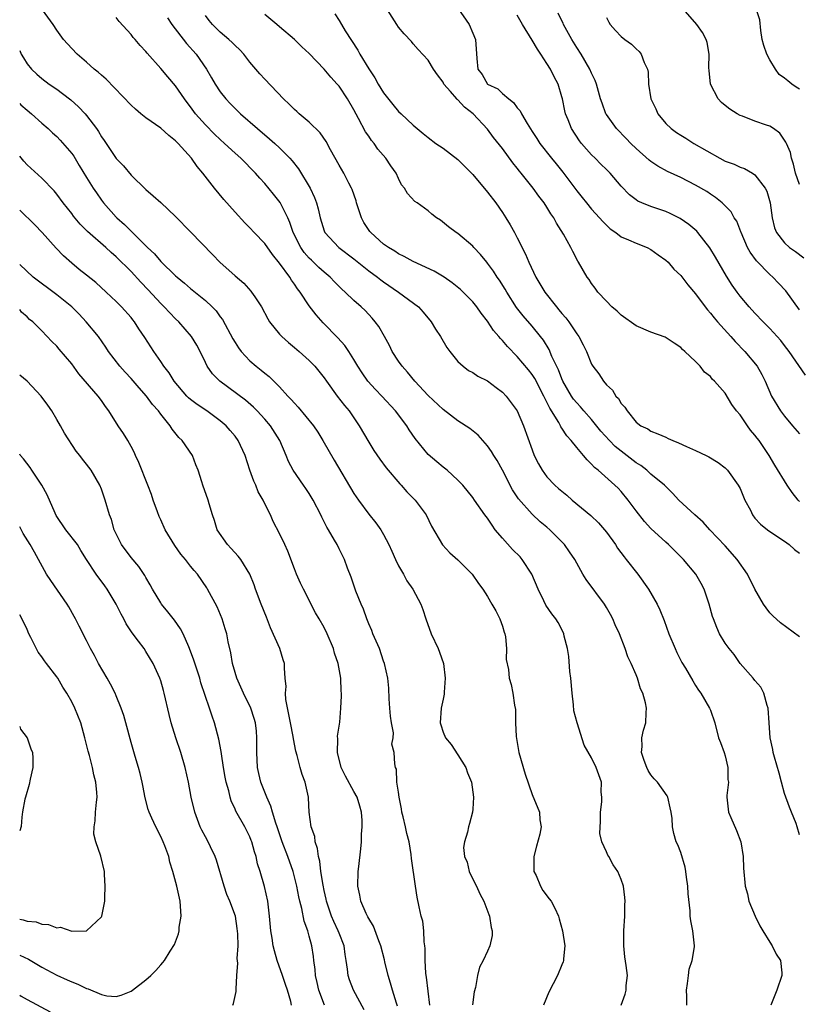
# Model space of a CAD drawing. Units: inches. Extents: x 2523000 to 2526000, y 1536037 to 1539000.
# Drawn here: x 2523000 to 2523105, y 1536491 to 1536624 of the extents above; entities that cross this region are included whole.
import ezdxf

# ---------------------------------------------------------------- set-up
doc = ezdxf.new("R2010")
doc.units = ezdxf.units.IN
doc.header["$MEASUREMENT"] = 0
doc.layers.add('LD25231536_2ft', color=103, linetype='Continuous')

msp = doc.modelspace()

# ---------------------------------------------------------------- linework, layer by layer
at = {"layer": 'LD25231536_2ft'}
for points, elevation in [([(2523105, 1536601.47), (2523104.48, 1536603), (2523104.21, 1536604.21), (2523103.91, 1536605), (2523103.77, 1536605.77), (2523103.23, 1536607), (2523103.17, 1536607.17), (2523102.37, 1536608.37), (2523101.51, 1536609), (2523101, 1536609.31), (2523100.55, 1536609.45), (2523099, 1536610.02), (2523097.34, 1536610.66), (2523097, 1536610.78), (2523096.6, 1536611), (2523095.6, 1536611.6), (2523095, 1536612.12), (2523094.5, 1536612.5), (2523094.06, 1536613), (2523093.03, 1536615), (2523092.82, 1536616.82), (2523092.81, 1536617.19), (2523092.83, 1536619), (2523092.57, 1536620.57), (2523092.43, 1536621), (2523091.93, 1536621.93), (2523091.18, 1536623), (2523089, 1536625.49)], 8156), ([(2523080.99, 1536490.99), (2523081.52, 1536492.48), (2523081.64, 1536493), (2523081.67, 1536493.67), (2523081.82, 1536495), (2523081.68, 1536496.32), (2523081.5, 1536497.5), (2523081.34, 1536499), (2523081.35, 1536501), (2523081.48, 1536503), (2523081.5, 1536504.5), (2523081.53, 1536505), (2523081.49, 1536505.49), (2523081.32, 1536507), (2523081, 1536507.92), (2523080.55, 1536509), (2523079.9, 1536509.9), (2523079.32, 1536511), (2523079.19, 1536511.19), (2523079, 1536511.64), (2523078.4, 1536513), (2523078.11, 1536514.11), (2523078.21, 1536515.79), (2523078.21, 1536517), (2523078.39, 1536518.39), (2523078.39, 1536519), (2523078.31, 1536519.69), (2523078.34, 1536521), (2523077.64, 1536523), (2523077, 1536524.29), (2523076, 1536526), (2523075.05, 1536529), (2523074.63, 1536530.63), (2523074.59, 1536531.41), (2523074.37, 1536533), (2523074.19, 1536535), (2523074.07, 1536535.93), (2523073.95, 1536537.95), (2523073.76, 1536539), (2523073.33, 1536540.67), (2523073.27, 1536541), (2523073.19, 1536541.19), (2523072.5, 1536542.5), (2523072.2, 1536543), (2523071.67, 1536543.67), (2523070.84, 1536544.84), (2523070.58, 1536545.42), (2523069.79, 1536547), (2523068.95, 1536549), (2523067.67, 1536551), (2523067.37, 1536551.37), (2523066.35, 1536552.35), (2523065, 1536553.86), (2523064.04, 1536555), (2523063.6, 1536555.6), (2523063, 1536556.54), (2523062.61, 1536557), (2523061.22, 1536559), (2523061, 1536559.35), (2523059.65, 1536561), (2523059, 1536561.69), (2523057.58, 1536563), (2523057, 1536563.42), (2523056.16, 1536564.16), (2523055, 1536565.14), (2523053.27, 1536567.27), (2523052.46, 1536568.46), (2523052.12, 1536569), (2523050.61, 1536571), (2523048.76, 1536573), (2523047.89, 1536573.89), (2523046.88, 1536575), (2523046.11, 1536576.11), (2523045.54, 1536577), (2523045, 1536577.93), (2523044.34, 1536579), (2523043.8, 1536579.8), (2523042.85, 1536580.85), (2523040.87, 1536582.87), (2523039.92, 1536583.92), (2523039, 1536585.15), (2523037.75, 1536587), (2523037.42, 1536587.42), (2523037, 1536588.06), (2523036.59, 1536588.59), (2523036.36, 1536589), (2523035, 1536590.9), (2523034.03, 1536592.03), (2523033, 1536593.53), (2523031.57, 1536595), (2523031, 1536595.62), (2523030.31, 1536596.31), (2523029, 1536597.74), (2523027.47, 1536599.47), (2523026.23, 1536601), (2523024.68, 1536603), (2523023.89, 1536603.89), (2523023.12, 1536605), (2523021.33, 1536607), (2523021.15, 1536607.15), (2523021, 1536607.34), (2523020.06, 1536608.06), (2523019, 1536609.05), (2523017, 1536610.45), (2523016.32, 1536611), (2523015.61, 1536611.61), (2523015, 1536612.17), (2523011.64, 1536615.64), (2523011, 1536616.17), (2523010.58, 1536616.58), (2523010.04, 1536617), (2523009, 1536617.92), (2523007.73, 1536619), (2523007, 1536619.79), (2523005.92, 1536621), (2523005, 1536622.26), (2523004.52, 1536623), (2523003.05, 1536625)], 8134), ([(2523105, 1536513.91), (2523104.7, 1536515), (2523104.54, 1536515.46), (2523103.92, 1536517), (2523103.64, 1536517.64), (2523103, 1536519.49), (2523102.57, 1536521), (2523102.25, 1536522.25), (2523101.62, 1536524.38), (2523101.47, 1536525), (2523101.4, 1536525.4), (2523101.06, 1536527), (2523100.9, 1536529), (2523100.76, 1536531), (2523100.64, 1536531.36), (2523100.22, 1536533), (2523099.79, 1536533.79), (2523099, 1536534.69), (2523098.78, 1536535), (2523097.02, 1536537), (2523096.19, 1536538.19), (2523095.51, 1536539), (2523095, 1536539.75), (2523094.23, 1536541), (2523093.85, 1536541.85), (2523093.4, 1536543), (2523093.3, 1536543.3), (2523092.85, 1536545), (2523092.15, 1536547), (2523091.76, 1536547.76), (2523091.05, 1536549), (2523089.39, 1536551), (2523087.37, 1536553), (2523087, 1536553.33), (2523085, 1536555.18), (2523084.12, 1536556.12), (2523083, 1536557.53), (2523081.91, 1536559), (2523081, 1536560.14), (2523080.58, 1536560.58), (2523080.15, 1536561), (2523077.89, 1536563), (2523077.38, 1536563.38), (2523077, 1536563.83), (2523076.39, 1536564.39), (2523075.93, 1536565), (2523075, 1536566.08), (2523074.27, 1536567), (2523073.66, 1536567.66), (2523073, 1536568.68), (2523072.86, 1536568.86), (2523072.81, 1536569), (2523072.58, 1536569.42), (2523071.38, 1536571.38), (2523071, 1536572.19), (2523070.71, 1536572.71), (2523070.58, 1536573), (2523069.35, 1536575.35), (2523069, 1536575.9), (2523068.51, 1536576.51), (2523067, 1536578.33), (2523065.67, 1536579.67), (2523065, 1536580.49), (2523064.74, 1536580.74), (2523064.53, 1536581), (2523063.8, 1536581.8), (2523063, 1536583.06), (2523062.14, 1536584.14), (2523061.56, 1536585), (2523061, 1536585.69), (2523059.73, 1536587), (2523059.35, 1536587.35), (2523058.25, 1536588.25), (2523057.16, 1536589), (2523055.8, 1536589.8), (2523053, 1536591.12), (2523051.77, 1536591.77), (2523051, 1536592.16), (2523050.5, 1536592.5), (2523049.65, 1536593), (2523049, 1536593.46), (2523047.29, 1536595), (2523047.16, 1536595.16), (2523046.36, 1536596.36), (2523046.02, 1536597), (2523045.36, 1536599), (2523045.29, 1536599.29), (2523044.79, 1536600.78), (2523044.7, 1536601), (2523044.33, 1536601.67), (2523043.66, 1536603), (2523043, 1536604.09), (2523041.85, 1536606.15), (2523041.26, 1536607.26), (2523040.45, 1536608.45), (2523039, 1536609.85), (2523037.64, 1536611), (2523037.31, 1536611.31), (2523037, 1536611.58), (2523036.29, 1536612.29), (2523035.53, 1536613), (2523033, 1536615.64), (2523032.35, 1536616.36), (2523031, 1536617.93), (2523030.16, 1536619), (2523029.62, 1536619.62), (2523029, 1536620.18), (2523028.61, 1536620.61), (2523028.18, 1536621), (2523027, 1536621.98), (2523025.98, 1536623), (2523025.53, 1536623.53), (2523025, 1536624.24)], 8140), ([(2523105, 1536540.59), (2523102.45, 1536542.45), (2523101.4, 1536543.4), (2523101, 1536543.82), (2523100.49, 1536544.49), (2523100.16, 1536545), (2523099, 1536547.02), (2523098, 1536549), (2523096.6, 1536551), (2523095, 1536552.82), (2523092.93, 1536555), (2523092.03, 1536556.03), (2523090.92, 1536557), (2523088.76, 1536559), (2523087.92, 1536559.92), (2523087, 1536560.81), (2523086.83, 1536561), (2523085, 1536562.49), (2523084.45, 1536563), (2523083.63, 1536563.63), (2523083, 1536563.99), (2523080.19, 1536566.19), (2523079.4, 1536567), (2523078.27, 1536568.27), (2523077, 1536569.83), (2523075.98, 1536571), (2523075.53, 1536571.53), (2523075, 1536572.09), (2523074.59, 1536572.59), (2523074.32, 1536573), (2523073.14, 1536575), (2523073, 1536575.32), (2523072.53, 1536576.53), (2523071.67, 1536578.33), (2523071.28, 1536579.28), (2523070.52, 1536580.52), (2523070.14, 1536581), (2523069, 1536582.39), (2523067.8, 1536583.8), (2523066.91, 1536584.91), (2523065.58, 1536587), (2523065.38, 1536587.38), (2523064.61, 1536588.61), (2523064.31, 1536589), (2523063.81, 1536589.81), (2523063, 1536590.87), (2523062.88, 1536591), (2523062.05, 1536592.05), (2523061.14, 1536593), (2523061, 1536593.17), (2523059, 1536594.88), (2523058.79, 1536595), (2523057.76, 1536595.76), (2523056.66, 1536596.66), (2523056.11, 1536597), (2523055.49, 1536597.49), (2523055, 1536597.94), (2523053.5, 1536599), (2523053.2, 1536599.2), (2523052.24, 1536600.24), (2523051.82, 1536601), (2523051.42, 1536601.42), (2523051, 1536602.27), (2523050.71, 1536603), (2523049.97, 1536603.97), (2523049.32, 1536605), (2523048.24, 1536606.24), (2523047.71, 1536607), (2523047.39, 1536607.39), (2523047, 1536607.98), (2523046.57, 1536608.57), (2523045.64, 1536610.36), (2523045, 1536611.54), (2523044.13, 1536613), (2523043, 1536614.73), (2523042.77, 1536615), (2523041.91, 1536615.91), (2523041, 1536617.02), (2523039, 1536619.09), (2523038, 1536620), (2523036.99, 1536621), (2523035, 1536622.68), (2523034.64, 1536623), (2523033, 1536624.36)], 8142), ([(2523042.43, 1536624.43), (2523043, 1536623.54), (2523043.31, 1536623), (2523043.82, 1536622.18), (2523045.54, 1536619.54), (2523045.82, 1536619), (2523047, 1536617.04), (2523047.81, 1536615.81), (2523048.27, 1536615), (2523049, 1536613.8), (2523050.23, 1536612.23), (2523051, 1536611.31), (2523051.35, 1536611), (2523053, 1536609.44), (2523053.51, 1536609), (2523054.35, 1536608.35), (2523055, 1536607.78), (2523056.03, 1536607), (2523057, 1536606.36), (2523059, 1536604.82), (2523061, 1536602.81), (2523063, 1536600.43), (2523064.09, 1536599), (2523065, 1536597.69), (2523065.45, 1536597), (2523066.03, 1536596.03), (2523066.62, 1536595), (2523067, 1536594.29), (2523068.11, 1536592.11), (2523068.57, 1536591), (2523069.52, 1536589), (2523070.7, 1536587), (2523072.26, 1536585), (2523072.61, 1536584.61), (2523073, 1536584.11), (2523073.53, 1536583.53), (2523073.94, 1536583), (2523075, 1536581.39), (2523075.29, 1536581), (2523075.88, 1536579.88), (2523076.3, 1536579), (2523077, 1536577.27), (2523077.16, 1536577), (2523077.99, 1536575.99), (2523078.6, 1536575), (2523079, 1536574.52), (2523079.81, 1536573.81), (2523080.28, 1536573), (2523080.65, 1536572.65), (2523081, 1536571.99), (2523081.5, 1536571.5), (2523081.78, 1536571), (2523083, 1536569.5), (2523083.64, 1536569), (2523084.58, 1536568.58), (2523085, 1536568.27), (2523085.92, 1536567.92), (2523087, 1536567.46), (2523087.3, 1536567.3), (2523087.96, 1536567), (2523088.72, 1536566.72), (2523089.79, 1536566.21), (2523091, 1536565.67), (2523092.44, 1536565), (2523092.81, 1536564.81), (2523094.04, 1536564.04), (2523095, 1536563.34), (2523095.31, 1536563), (2523096.75, 1536561), (2523097, 1536560.53), (2523097.44, 1536559.44), (2523097.66, 1536559), (2523098.38, 1536557.62), (2523098.67, 1536557), (2523099, 1536556.56), (2523099.76, 1536555.76), (2523100.69, 1536555), (2523101, 1536554.76), (2523103, 1536553.47), (2523103.62, 1536553), (2523104.34, 1536552.34), (2523105, 1536551.85)], 8144), ([(2523105, 1536558.79), (2523104.81, 1536559), (2523104.03, 1536560.03), (2523103.34, 1536561), (2523101.68, 1536563.68), (2523100.93, 1536565), (2523099.57, 1536567), (2523099.31, 1536567.31), (2523099, 1536567.74), (2523098.42, 1536568.42), (2523098, 1536569), (2523097, 1536570.46), (2523096.53, 1536571), (2523095.88, 1536571.88), (2523095, 1536573.39), (2523093.56, 1536575), (2523093.26, 1536575.26), (2523093, 1536575.62), (2523092.21, 1536576.21), (2523091.62, 1536577), (2523091, 1536577.63), (2523089.58, 1536579), (2523089.25, 1536579.25), (2523089, 1536579.52), (2523088.13, 1536580.13), (2523086.92, 1536580.92), (2523085, 1536581.61), (2523083, 1536582.47), (2523081, 1536583.9), (2523080.43, 1536584.43), (2523079.74, 1536585), (2523079, 1536585.76), (2523077.83, 1536587), (2523077.5, 1536587.5), (2523077, 1536588.14), (2523076.67, 1536588.67), (2523076.42, 1536589), (2523075.26, 1536591), (2523075.15, 1536591.15), (2523074.46, 1536592.46), (2523074.2, 1536593), (2523073.23, 1536594.77), (2523072.28, 1536596.28), (2523071.9, 1536597), (2523071.51, 1536597.51), (2523071, 1536598.4), (2523070.62, 1536599), (2523069.91, 1536599.91), (2523069.16, 1536601), (2523067.54, 1536603), (2523067.29, 1536603.29), (2523067, 1536603.68), (2523066.4, 1536604.4), (2523065, 1536606.31), (2523063.81, 1536607.81), (2523063, 1536608.9), (2523061.04, 1536611), (2523059.88, 1536611.88), (2523059, 1536612.86), (2523058.92, 1536612.92), (2523058.85, 1536613), (2523058.02, 1536613.98), (2523057.12, 1536615), (2523057, 1536615.25), (2523056.24, 1536616.24), (2523055.7, 1536617), (2523055, 1536618.22), (2523053.66, 1536619.66), (2523053, 1536620.41), (2523052.74, 1536620.74), (2523051.77, 1536621.77), (2523051, 1536622.66), (2523050.77, 1536623), (2523049.52, 1536625)], 8146), ([(2523059, 1536625.2), (2523060.52, 1536623), (2523061, 1536621.86), (2523061.39, 1536621), (2523061.55, 1536618.45), (2523061.7, 1536617), (2523062.26, 1536616.26), (2523063, 1536615), (2523064.36, 1536614.36), (2523065, 1536613.74), (2523065.84, 1536613), (2523066.51, 1536612.51), (2523067, 1536611.8), (2523067.38, 1536611.38), (2523067.55, 1536611), (2523068.31, 1536609.69), (2523069, 1536608.62), (2523069.65, 1536607.65), (2523070.05, 1536607), (2523071.6, 1536605), (2523072.24, 1536604.24), (2523073.14, 1536603.14), (2523075, 1536600.6), (2523075.73, 1536599.73), (2523076.3, 1536599), (2523077, 1536598.17), (2523078.08, 1536597), (2523078.5, 1536596.5), (2523079, 1536596), (2523079.52, 1536595.52), (2523080.26, 1536595), (2523081, 1536594.45), (2523081.96, 1536594.04), (2523083, 1536593.56), (2523084.51, 1536593), (2523085, 1536592.72), (2523085.99, 1536591.99), (2523087, 1536591.29), (2523087.3, 1536591), (2523088.06, 1536590.06), (2523089, 1536589.23), (2523089.95, 1536587.95), (2523091, 1536586.77), (2523092.28, 1536585), (2523092.59, 1536584.59), (2523093, 1536584.16), (2523093.51, 1536583.51), (2523093.95, 1536583), (2523095.75, 1536581), (2523096.32, 1536580.32), (2523097.63, 1536579), (2523099.3, 1536577), (2523099.91, 1536575.91), (2523100.37, 1536575), (2523101.22, 1536573), (2523102.44, 1536571), (2523103, 1536570.28), (2523104.06, 1536569), (2523105, 1536567.91)], 8148), ([(2523105.79, 1536575.79), (2523103.63, 1536579), (2523103, 1536579.82), (2523102.48, 1536580.48), (2523101, 1536582.11), (2523100.12, 1536583), (2523099, 1536584.16), (2523098.23, 1536585), (2523097, 1536586.45), (2523096.59, 1536587), (2523095.93, 1536587.93), (2523095.15, 1536589.15), (2523093.68, 1536591.68), (2523092.94, 1536592.94), (2523091.32, 1536595), (2523091.17, 1536595.17), (2523090.1, 1536596.1), (2523088.91, 1536596.91), (2523087.57, 1536597.57), (2523087, 1536597.82), (2523085, 1536598.49), (2523083.76, 1536599), (2523083.24, 1536599.24), (2523083, 1536599.4), (2523082.1, 1536600.1), (2523081, 1536601.26), (2523079.52, 1536603), (2523079, 1536603.51), (2523078.23, 1536604.23), (2523077.49, 1536605), (2523077, 1536605.46), (2523075.65, 1536607), (2523075.37, 1536607.37), (2523074.31, 1536609), (2523073.84, 1536610.16), (2523073.48, 1536611), (2523073.39, 1536611.39), (2523073.07, 1536613), (2523073, 1536613.28), (2523072.5, 1536615), (2523071.97, 1536615.97), (2523071.49, 1536617), (2523071, 1536617.78), (2523070.19, 1536619), (2523069.7, 1536619.7), (2523069, 1536620.9), (2523067.71, 1536623), (2523067, 1536624.28)], 8150), ([(2523105, 1536584.6), (2523103.14, 1536587.14), (2523102.19, 1536588.19), (2523101.41, 1536589), (2523101, 1536589.36), (2523099.19, 1536591.19), (2523098.35, 1536592.35), (2523098.01, 1536593), (2523097.13, 1536595), (2523097.11, 1536595.11), (2523096.54, 1536596.54), (2523096.22, 1536597), (2523095.79, 1536597.79), (2523095, 1536598.61), (2523094.6, 1536599), (2523093.71, 1536599.71), (2523093, 1536600.16), (2523092.51, 1536600.51), (2523091, 1536601.37), (2523089, 1536602.4), (2523087.23, 1536603.23), (2523085.93, 1536603.93), (2523085, 1536604.56), (2523084.75, 1536604.75), (2523083, 1536606.34), (2523082.3, 1536607), (2523081.67, 1536607.67), (2523080.34, 1536609), (2523079, 1536610.89), (2523078.94, 1536611), (2523078.41, 1536612.4), (2523078.21, 1536613), (2523077.65, 1536615), (2523077.48, 1536615.48), (2523077, 1536616.48), (2523076.79, 1536617), (2523075.58, 1536619), (2523075, 1536619.9), (2523074.33, 1536621), (2523073.23, 1536623), (2523073.17, 1536623.17), (2523073, 1536623.5), (2523072.52, 1536624.52)], 8152), ([(2523105, 1536614.3), (2523104.57, 1536614.57), (2523103.99, 1536615), (2523103.41, 1536615.41), (2523103, 1536615.79), (2523102.27, 1536616.27), (2523101.76, 1536617), (2523101, 1536618.26), (2523100.58, 1536619), (2523100.18, 1536620.18), (2523099.99, 1536621), (2523099.78, 1536622.22), (2523099.65, 1536623.65), (2523099.19, 1536625)], 8158), ([(2523089.84, 1536491), (2523089.83, 1536492.17), (2523089.79, 1536493), (2523089.94, 1536493.94), (2523090.04, 1536495), (2523090.15, 1536495.85), (2523090.53, 1536497), (2523090.84, 1536498.84), (2523090.84, 1536499), (2523090.64, 1536501), (2523090.36, 1536502.36), (2523090.29, 1536503), (2523090.28, 1536503.72), (2523090, 1536506), (2523089.97, 1536507), (2523089.78, 1536508.22), (2523089.68, 1536509), (2523089.59, 1536509.59), (2523089, 1536511.53), (2523088.6, 1536512.6), (2523088.38, 1536513), (2523088.09, 1536514.09), (2523087.91, 1536515), (2523087.86, 1536516.14), (2523087.71, 1536517), (2523087.57, 1536517.57), (2523087.25, 1536519), (2523087.16, 1536519.16), (2523085.87, 1536521), (2523085.45, 1536521.45), (2523085, 1536521.99), (2523084.61, 1536522.61), (2523084.44, 1536523), (2523084.08, 1536523.92), (2523083.72, 1536525), (2523083.82, 1536525.82), (2523083.76, 1536527), (2523083.98, 1536528.02), (2523084.32, 1536529), (2523084.35, 1536530.35), (2523084.42, 1536531), (2523084.28, 1536531.72), (2523083.89, 1536533), (2523083.6, 1536533.6), (2523083.17, 1536535), (2523083, 1536535.45), (2523082.35, 1536537), (2523081.9, 1536537.9), (2523081.54, 1536539), (2523080.75, 1536541), (2523080.2, 1536542.2), (2523079.88, 1536543), (2523079.57, 1536543.57), (2523079, 1536544.55), (2523078.73, 1536545), (2523076.28, 1536548.28), (2523075.83, 1536549), (2523074.73, 1536551), (2523074.03, 1536552.03), (2523073.36, 1536553), (2523073, 1536553.38), (2523071.39, 1536555), (2523071, 1536555.34), (2523070.08, 1536556.08), (2523069, 1536557.11), (2523067.16, 1536559.16), (2523066.36, 1536560.36), (2523065, 1536563), (2523064.3, 1536564.3), (2523063.84, 1536565), (2523063.55, 1536565.55), (2523063, 1536566.29), (2523062.37, 1536567), (2523061.75, 1536567.75), (2523060.63, 1536568.63), (2523059, 1536569.68), (2523057, 1536571.18), (2523055, 1536573.09), (2523053.19, 1536575), (2523052.2, 1536576.2), (2523051.48, 1536577), (2523051, 1536577.69), (2523050.17, 1536579), (2523049.78, 1536579.78), (2523049.12, 1536581), (2523048.35, 1536582.35), (2523047.87, 1536583), (2523047.47, 1536583.47), (2523046.5, 1536584.5), (2523045.97, 1536585), (2523045, 1536585.86), (2523043.83, 1536587), (2523043.38, 1536587.38), (2523042.38, 1536588.38), (2523041.81, 1536589), (2523041, 1536589.66), (2523040.3, 1536590.3), (2523039.58, 1536591), (2523039.27, 1536591.27), (2523039, 1536591.54), (2523038.31, 1536592.31), (2523037.84, 1536593), (2523036.82, 1536595), (2523036.38, 1536596.38), (2523036.09, 1536597), (2523035.07, 1536599.07), (2523034.18, 1536600.18), (2523033, 1536601.59), (2523032.32, 1536602.32), (2523031.74, 1536603), (2523029.76, 1536605), (2523029, 1536605.68), (2523027.6, 1536607), (2523027, 1536607.54), (2523026.25, 1536608.25), (2523025, 1536609.52), (2523023.69, 1536611), (2523023, 1536611.94), (2523022.53, 1536612.53), (2523022.18, 1536613), (2523021, 1536614.75), (2523019.95, 1536615.95), (2523019, 1536617.11), (2523017.16, 1536619.16), (2523017, 1536619.38), (2523016.2, 1536620.2), (2523015.53, 1536621), (2523015.27, 1536621.27), (2523015, 1536621.65), (2523013.41, 1536623.41), (2523013, 1536623.94)], 8136), ([(2523019.91, 1536623.91), (2523020.5, 1536623), (2523022.47, 1536620.47), (2523023.77, 1536619), (2523025.15, 1536617), (2523025.84, 1536615.84), (2523026.3, 1536615), (2523027, 1536613.94), (2523027.74, 1536613), (2523028.36, 1536612.36), (2523029, 1536611.69), (2523029.72, 1536611), (2523032.01, 1536609), (2523033.64, 1536607.64), (2523034.35, 1536607), (2523035, 1536606.4), (2523036.39, 1536605), (2523036.68, 1536604.68), (2523037.56, 1536603.56), (2523039.13, 1536601), (2523039.71, 1536599.71), (2523039.97, 1536599), (2523040.18, 1536598.18), (2523040.44, 1536597), (2523041, 1536595.22), (2523041.09, 1536595), (2523042.96, 1536593), (2523045, 1536591.45), (2523047, 1536589.86), (2523048.17, 1536589), (2523048.62, 1536588.62), (2523049, 1536588.35), (2523051.02, 1536587), (2523053.68, 1536585), (2523054.31, 1536584.31), (2523055.41, 1536583), (2523056, 1536582), (2523056.65, 1536581), (2523057.53, 1536579.53), (2523057.9, 1536579), (2523059, 1536577.66), (2523059.71, 1536577), (2523060.45, 1536576.45), (2523061, 1536576.15), (2523061.68, 1536575.68), (2523063, 1536575.03), (2523064.14, 1536574.14), (2523065, 1536573.5), (2523065.49, 1536573), (2523067, 1536571), (2523067.84, 1536569), (2523069, 1536565.75), (2523069.28, 1536565), (2523069.85, 1536563.85), (2523070.33, 1536563), (2523071, 1536562.13), (2523072.06, 1536561), (2523072.57, 1536560.57), (2523073, 1536560.18), (2523073.65, 1536559.65), (2523074.38, 1536559), (2523076.92, 1536556.92), (2523077.94, 1536555.94), (2523078.75, 1536555), (2523079, 1536554.67), (2523080.21, 1536553), (2523080.51, 1536552.51), (2523081.37, 1536551.37), (2523081.68, 1536551), (2523083.22, 1536549), (2523084.68, 1536547), (2523085.84, 1536545), (2523086.21, 1536544.21), (2523086.77, 1536542.77), (2523087.42, 1536541), (2523088.26, 1536539), (2523088.49, 1536538.49), (2523089.15, 1536537.15), (2523089.65, 1536536.35), (2523090.64, 1536534.64), (2523091, 1536534.04), (2523091.4, 1536533.4), (2523091.71, 1536533), (2523092.9, 1536531), (2523093, 1536530.72), (2523093.58, 1536529), (2523094.1, 1536527), (2523094.36, 1536526.36), (2523094.87, 1536525), (2523095, 1536524.56), (2523095.37, 1536523), (2523095.37, 1536521.37), (2523095.43, 1536521), (2523095.21, 1536519.21), (2523095.2, 1536519), (2523095.45, 1536517), (2523095.74, 1536516.26), (2523096.51, 1536514.51), (2523097.08, 1536513), (2523097.42, 1536511), (2523097.46, 1536509.46), (2523097.68, 1536507), (2523098, 1536506), (2523098.2, 1536505), (2523099.02, 1536503), (2523099.68, 1536501.68), (2523100.07, 1536501), (2523101, 1536499.47), (2523101.34, 1536499), (2523101.85, 1536497.85), (2523102.43, 1536497), (2523102.63, 1536495.37), (2523102.64, 1536495), (2523101.95, 1536493), (2523101.15, 1536491)], 8138), ([(2523079, 1536623.94), (2523079.31, 1536623.31), (2523079.52, 1536623), (2523080.21, 1536622.21), (2523081, 1536621.38), (2523081.47, 1536621), (2523082.37, 1536620.37), (2523083, 1536619.74), (2523083.39, 1536619.39), (2523083.68, 1536619), (2523084.09, 1536617.91), (2523084.53, 1536617), (2523084.61, 1536616.61), (2523084.67, 1536615), (2523084.99, 1536613), (2523085.65, 1536611.65), (2523085.93, 1536611), (2523087, 1536609.68), (2523087.73, 1536609), (2523088.46, 1536608.46), (2523089, 1536608.1), (2523089.7, 1536607.69), (2523090.76, 1536607), (2523094.28, 1536605), (2523095, 1536604.63), (2523096.2, 1536604.2), (2523097, 1536603.81), (2523097.61, 1536603.61), (2523098.67, 1536603), (2523099, 1536602.79), (2523100.38, 1536601), (2523100.59, 1536600.59), (2523101.06, 1536599), (2523101.33, 1536597), (2523101.65, 1536595.65), (2523101.9, 1536595), (2523103, 1536593.6), (2523103.67, 1536593), (2523104.46, 1536592.46), (2523105.6, 1536591.6)], 8154), ([(2523000, 1536619.5), (2523000.22, 1536619.04), (2523000.5, 1536618.52), (2523001, 1536617.71), (2523001.59, 1536617), (2523002.31, 1536616.31), (2523003, 1536615.73), (2523003.99, 1536615), (2523005, 1536614.29), (2523006.7, 1536613), (2523006.87, 1536612.87), (2523007.93, 1536611.93), (2523008.8, 1536611), (2523009, 1536610.76), (2523010.33, 1536609), (2523010.6, 1536608.6), (2523011, 1536607.9), (2523011.38, 1536607.38), (2523013, 1536604.98), (2523013.98, 1536603.98), (2523015, 1536602.75), (2523017, 1536600.79), (2523017.97, 1536599.97), (2523019, 1536599.03), (2523021, 1536597.16), (2523023, 1536595.12), (2523025.99, 1536591.99), (2523026.95, 1536591), (2523029, 1536589.2), (2523030.18, 1536588.18), (2523031.13, 1536587.13), (2523031.23, 1536587), (2523031.64, 1536586.36), (2523032.54, 1536585), (2523033.4, 1536583.4), (2523033.65, 1536583), (2523035, 1536581.31), (2523035.28, 1536581), (2523036.19, 1536580.19), (2523037, 1536579.53), (2523037.62, 1536579), (2523039, 1536577.78), (2523039.75, 1536577), (2523041, 1536575.44), (2523041.3, 1536575), (2523042.75, 1536573), (2523043.73, 1536571.73), (2523044.35, 1536571), (2523045.72, 1536569), (2523047, 1536566.78), (2523047.68, 1536565.68), (2523048.49, 1536564.49), (2523049.35, 1536563.35), (2523051.18, 1536561.18), (2523051.35, 1536561), (2523052.12, 1536560.12), (2523053, 1536559.25), (2523053.23, 1536559), (2523054.71, 1536557), (2523055.47, 1536555.47), (2523056.95, 1536552.95), (2523057.91, 1536551.91), (2523059, 1536550.94), (2523060.91, 1536549), (2523061.78, 1536547.78), (2523062.37, 1536547), (2523063, 1536546.01), (2523063.59, 1536545), (2523064.09, 1536544.09), (2523064.65, 1536543), (2523065, 1536542.04), (2523065.23, 1536541.23), (2523065.32, 1536541), (2523065.42, 1536540.58), (2523065.57, 1536539), (2523065.52, 1536537.52), (2523065.8, 1536536.2), (2523065.9, 1536535), (2523066.16, 1536534.16), (2523066.41, 1536533), (2523066.61, 1536531.39), (2523066.78, 1536530.78), (2523066.78, 1536529), (2523066.83, 1536527.17), (2523067.2, 1536525), (2523068.08, 1536522.08), (2523069, 1536519.35), (2523069.97, 1536517), (2523070.05, 1536515.95), (2523070.22, 1536515), (2523070.04, 1536514.04), (2523069.58, 1536512.42), (2523069.22, 1536511), (2523069.22, 1536509.22), (2523069.25, 1536509), (2523069.53, 1536508.47), (2523070.14, 1536507), (2523070.45, 1536506.45), (2523071.31, 1536505.31), (2523071.56, 1536505), (2523072.05, 1536504.05), (2523072.53, 1536503), (2523072.64, 1536502.64), (2523073.08, 1536501), (2523073.4, 1536499), (2523073.22, 1536497.22), (2523073.22, 1536497), (2523073.17, 1536496.83), (2523073, 1536496.45), (2523072.4, 1536495), (2523071.24, 1536492.76), (2523070.53, 1536491)], 8132), ([(2523000, 1536612.37), (2523000.17, 1536612.21), (2523001, 1536611.46), (2523001.58, 1536611), (2523003, 1536609.72), (2523003.84, 1536609), (2523004.43, 1536608.43), (2523005, 1536607.93), (2523005.46, 1536607.46), (2523007, 1536605.64), (2523007.27, 1536605.27), (2523008.03, 1536604.03), (2523009, 1536602.4), (2523009.88, 1536601), (2523010.33, 1536600.33), (2523011, 1536599.38), (2523011.29, 1536599), (2523013, 1536597.09), (2523013.09, 1536597), (2523014.11, 1536596.11), (2523015, 1536595.18), (2523015.1, 1536595.1), (2523017.22, 1536593), (2523018.15, 1536592.15), (2523019, 1536591.13), (2523021, 1536589.17), (2523021.19, 1536589), (2523022.2, 1536588.2), (2523023, 1536587.48), (2523025, 1536585.86), (2523025.91, 1536585), (2523026.45, 1536584.45), (2523027, 1536583.67), (2523027.29, 1536583.29), (2523028.7, 1536580.7), (2523029, 1536580.2), (2523029.47, 1536579.47), (2523029.83, 1536579), (2523031, 1536577.73), (2523031.85, 1536577), (2523032.5, 1536576.5), (2523033, 1536576.08), (2523033.61, 1536575.61), (2523035, 1536574.23), (2523036.12, 1536573), (2523036.55, 1536572.55), (2523037, 1536572.02), (2523037.51, 1536571.51), (2523039.54, 1536569), (2523040.13, 1536568.13), (2523040.81, 1536567), (2523042.36, 1536564.36), (2523045, 1536559.9), (2523045.6, 1536559), (2523047, 1536557.09), (2523047.95, 1536555.95), (2523048.63, 1536555), (2523049, 1536554.37), (2523049.72, 1536553), (2523050.12, 1536552.12), (2523050.58, 1536551), (2523051, 1536550.15), (2523051.66, 1536549), (2523052.13, 1536548.13), (2523052.95, 1536547), (2523054.03, 1536545), (2523054.28, 1536544.28), (2523054.7, 1536543), (2523055.42, 1536541), (2523056.34, 1536539), (2523056.53, 1536538.53), (2523057.05, 1536537), (2523057.28, 1536535), (2523057.15, 1536533.15), (2523057.15, 1536532.85), (2523057, 1536532.2), (2523056.76, 1536531), (2523056.62, 1536529), (2523056.72, 1536528.72), (2523057, 1536527.77), (2523057.32, 1536527), (2523058.09, 1536526.09), (2523059, 1536524.71), (2523060.07, 1536523), (2523060.29, 1536522.29), (2523060.82, 1536521), (2523061.11, 1536519), (2523061, 1536517.38), (2523060.96, 1536517), (2523060.56, 1536515.44), (2523060.42, 1536515), (2523060.28, 1536514.28), (2523059.88, 1536513), (2523059.77, 1536512.23), (2523059.91, 1536511), (2523060.25, 1536510.25), (2523060.51, 1536509), (2523061, 1536507.95), (2523061.49, 1536507), (2523061.98, 1536505.98), (2523062.5, 1536505), (2523063.19, 1536503.19), (2523063.28, 1536503), (2523063.47, 1536501.47), (2523063.63, 1536501), (2523063.6, 1536500.4), (2523063.32, 1536499), (2523063, 1536498.27), (2523062.39, 1536497), (2523061.9, 1536496.1), (2523061.64, 1536495), (2523061.37, 1536493.37), (2523061.2, 1536492.8), (2523060.97, 1536491.03)], 8130), ([(2523055.23, 1536491), (2523054.77, 1536494.77), (2523054.73, 1536495), (2523054.7, 1536495.3), (2523054.6, 1536497), (2523054.61, 1536498.61), (2523054.57, 1536499), (2523054.48, 1536499.52), (2523054.43, 1536501), (2523054.29, 1536502.29), (2523054.08, 1536503), (2523053.77, 1536504.23), (2523053.53, 1536505.53), (2523053.28, 1536507), (2523052.75, 1536510.75), (2523052.71, 1536511.29), (2523052.43, 1536513), (2523052.13, 1536514.13), (2523051.97, 1536515), (2523051.65, 1536516.35), (2523051.47, 1536517), (2523051.41, 1536517.41), (2523051.08, 1536519), (2523051, 1536519.67), (2523050.8, 1536521), (2523050.75, 1536522.75), (2523050.58, 1536523), (2523050.5, 1536523.5), (2523050.43, 1536525), (2523050.13, 1536526.13), (2523050.28, 1536527), (2523050.35, 1536527.65), (2523050.07, 1536529), (2523049.92, 1536529.92), (2523049.85, 1536531), (2523049.73, 1536532.26), (2523049.69, 1536533.69), (2523049.55, 1536535), (2523049.13, 1536537), (2523049, 1536537.33), (2523048.43, 1536539), (2523047.57, 1536541), (2523047.42, 1536541.42), (2523047, 1536542.33), (2523046.73, 1536543), (2523046.3, 1536544.3), (2523045.96, 1536545), (2523045.28, 1536546.72), (2523044.63, 1536548.63), (2523044.16, 1536549.84), (2523043.73, 1536551), (2523043, 1536552.45), (2523042.74, 1536553), (2523042.41, 1536553.59), (2523041.59, 1536555), (2523041.36, 1536555.36), (2523040.69, 1536556.69), (2523040.55, 1536557), (2523039.52, 1536559), (2523039, 1536559.86), (2523038.55, 1536560.55), (2523038.2, 1536561), (2523036.82, 1536563), (2523036.2, 1536564.2), (2523035.9, 1536565), (2523035.04, 1536567), (2523033.77, 1536569), (2523033, 1536569.89), (2523031.99, 1536571), (2523031.49, 1536571.49), (2523030.42, 1536572.42), (2523026.94, 1536575), (2523025.98, 1536575.98), (2523025.26, 1536577), (2523025, 1536577.51), (2523024.28, 1536579), (2523023.83, 1536579.83), (2523023.14, 1536581), (2523021.43, 1536583), (2523021, 1536583.4), (2523020.2, 1536584.2), (2523019.47, 1536585), (2523019, 1536585.46), (2523017.31, 1536587.31), (2523016.32, 1536588.32), (2523015, 1536589.76), (2523013, 1536591.74), (2523012.32, 1536592.32), (2523011.58, 1536593), (2523009.14, 1536595.14), (2523008.14, 1536596.14), (2523007.23, 1536597.23), (2523007, 1536597.55), (2523005.85, 1536599), (2523005, 1536600.19), (2523004.63, 1536600.63), (2523003, 1536602.33), (2523001, 1536604.14), (2523000.58, 1536604.6), (2523000, 1536605.28)], 8128), ([(2523050.88, 1536490.88), (2523050.75, 1536491.25), (2523050.19, 1536493), (2523049.95, 1536493.95), (2523049.6, 1536495), (2523049.16, 1536496.84), (2523049.11, 1536497.11), (2523048.62, 1536499), (2523048.35, 1536499.65), (2523047.62, 1536501.62), (2523047, 1536502.66), (2523046.89, 1536502.89), (2523046.82, 1536503), (2523046.65, 1536503.35), (2523045.93, 1536505), (2523045.8, 1536505.8), (2523045.53, 1536507), (2523045.59, 1536509), (2523045.66, 1536509.66), (2523045.95, 1536512.05), (2523046.01, 1536513), (2523046.03, 1536514.03), (2523046.13, 1536515), (2523046.13, 1536515.87), (2523046.03, 1536517), (2523045.78, 1536517.78), (2523045.45, 1536519), (2523045, 1536519.76), (2523043.85, 1536521.85), (2523043.28, 1536523), (2523042.8, 1536525), (2523042.86, 1536526.86), (2523042.81, 1536527.19), (2523043.1, 1536529.1), (2523043.25, 1536531), (2523043.34, 1536532.66), (2523043.34, 1536533), (2523043.29, 1536533.29), (2523043.25, 1536535), (2523042.87, 1536537), (2523042.4, 1536538.4), (2523042.25, 1536539), (2523041.42, 1536541), (2523041, 1536541.84), (2523040.31, 1536543), (2523039.81, 1536543.81), (2523038.2, 1536547), (2523037.82, 1536547.82), (2523037.29, 1536549), (2523037, 1536549.74), (2523036.12, 1536552.12), (2523035.71, 1536553), (2523035, 1536554.5), (2523034.13, 1536556.13), (2523033.76, 1536557), (2523032.84, 1536558.84), (2523032.8, 1536559), (2523032.12, 1536560.12), (2523031.8, 1536561), (2523031.54, 1536561.54), (2523031.01, 1536563), (2523030.34, 1536565), (2523029.42, 1536567), (2523029, 1536567.58), (2523028.36, 1536568.36), (2523027.8, 1536569), (2523027, 1536569.68), (2523025.22, 1536571), (2523023.88, 1536571.88), (2523023, 1536572.55), (2523022.75, 1536572.75), (2523022.51, 1536573), (2523020.78, 1536575), (2523020.11, 1536576.11), (2523019.41, 1536577), (2523019, 1536577.64), (2523018.05, 1536579), (2523016.87, 1536580.87), (2523016.06, 1536582.06), (2523015.45, 1536583), (2523015.24, 1536583.24), (2523015, 1536583.56), (2523013.73, 1536585), (2523013, 1536585.72), (2523011.66, 1536587), (2523010.26, 1536588.26), (2523009, 1536589.29), (2523008.03, 1536590.03), (2523007, 1536590.87), (2523005.88, 1536591.88), (2523004.91, 1536592.91), (2523003.02, 1536595.02), (2523002.04, 1536596.04), (2523000, 1536598.02)], 8126), ([(2523046.39, 1536490.39), (2523044.95, 1536493), (2523044.42, 1536494.42), (2523044.22, 1536495), (2523044.16, 1536495.84), (2523043.98, 1536497), (2523043.82, 1536497.82), (2523043.67, 1536499), (2523043, 1536500.68), (2523042.89, 1536501), (2523042.28, 1536502.28), (2523042, 1536503), (2523041.32, 1536505), (2523041.27, 1536505.27), (2523041, 1536506.43), (2523040.85, 1536507.15), (2523040.57, 1536509), (2523040.4, 1536510.4), (2523040.24, 1536511), (2523040.11, 1536512.11), (2523039.77, 1536513), (2523039.72, 1536513.72), (2523039.26, 1536515), (2523039, 1536517), (2523038.91, 1536518.91), (2523038.89, 1536519), (2523038.45, 1536521), (2523038.03, 1536522.03), (2523037.77, 1536523), (2523037.37, 1536524.63), (2523037.2, 1536525.2), (2523036.86, 1536526.86), (2523036.83, 1536527.17), (2523036.45, 1536529), (2523035.84, 1536532.16), (2523035.81, 1536533), (2523035.89, 1536533.89), (2523035.76, 1536535), (2523035.64, 1536536.36), (2523035.65, 1536537), (2523035.49, 1536537.49), (2523035.03, 1536539), (2523033.79, 1536541.79), (2523033.23, 1536543.23), (2523032.51, 1536545), (2523031.76, 1536547), (2523031.58, 1536547.58), (2523031.01, 1536549.01), (2523029.79, 1536551), (2523029.44, 1536551.44), (2523028.49, 1536552.49), (2523027.98, 1536553), (2523026.6, 1536555), (2523026.23, 1536556.23), (2523025.95, 1536557), (2523025.52, 1536558.48), (2523025.39, 1536559), (2523024.67, 1536561), (2523024.53, 1536561.47), (2523024.04, 1536563), (2523023.73, 1536563.73), (2523023.25, 1536565), (2523021.89, 1536567), (2523021.43, 1536567.43), (2523020.55, 1536568.55), (2523020.28, 1536569), (2523019, 1536570.56), (2523018.68, 1536571), (2523017.88, 1536571.88), (2523017.06, 1536573), (2523016.08, 1536574.08), (2523015, 1536575.35), (2523014.19, 1536576.19), (2523013.47, 1536577), (2523011.98, 1536579), (2523011.59, 1536579.59), (2523010.59, 1536581), (2523008.94, 1536583), (2523008.01, 1536584.01), (2523007, 1536585.02), (2523005, 1536586.61), (2523001.82, 1536589), (2523000, 1536590.69)], 8124), ([(2523041.02, 1536491), (2523040.3, 1536493), (2523040.07, 1536494.07), (2523039.84, 1536495), (2523039.8, 1536495.8), (2523039.62, 1536497), (2523039.56, 1536497.56), (2523039.35, 1536499), (2523039, 1536500.31), (2523038.79, 1536501), (2523038.31, 1536502.31), (2523037.99, 1536504.01), (2523037.71, 1536505), (2523037.58, 1536505.58), (2523037.3, 1536507), (2523037, 1536508.27), (2523036.81, 1536509), (2523036.12, 1536511), (2523035.35, 1536513), (2523034.67, 1536515), (2523034.48, 1536515.52), (2523034.02, 1536517), (2523033.8, 1536517.8), (2523033.26, 1536519), (2523032.49, 1536521), (2523032.2, 1536522.2), (2523032.01, 1536523), (2523031.91, 1536525), (2523031.94, 1536525.94), (2523031.95, 1536527), (2523031.89, 1536527.89), (2523031.76, 1536529), (2523031.59, 1536529.59), (2523031.11, 1536531), (2523030.13, 1536533), (2523029.79, 1536533.79), (2523029.23, 1536535), (2523029, 1536535.77), (2523028.66, 1536537), (2523028.44, 1536538.44), (2523028.08, 1536539.92), (2523027.89, 1536541), (2523027.68, 1536541.68), (2523027.26, 1536543), (2523026.6, 1536544.6), (2523025.3, 1536547), (2523025.19, 1536547.19), (2523023.95, 1536549), (2523023.5, 1536549.5), (2523023, 1536550.11), (2523022.31, 1536551), (2523021.7, 1536551.7), (2523020.87, 1536552.87), (2523019.57, 1536555), (2523019, 1536556.32), (2523018.78, 1536556.78), (2523018.57, 1536557.43), (2523017.99, 1536559), (2523017.73, 1536559.73), (2523017.24, 1536561), (2523016.03, 1536564.03), (2523015.59, 1536565), (2523015.42, 1536565.42), (2523015, 1536566.19), (2523014.54, 1536567), (2523013.96, 1536567.96), (2523013.26, 1536569), (2523012.01, 1536571), (2523011.57, 1536571.57), (2523011, 1536572.38), (2523010.55, 1536573), (2523007.98, 1536575.98), (2523007, 1536577.33), (2523005.31, 1536579.31), (2523005, 1536579.7), (2523004.35, 1536580.35), (2523003, 1536581.78), (2523001.75, 1536583), (2523001.31, 1536583.31), (2523001, 1536583.65), (2523000.25, 1536584.29), (2523000, 1536584.63)], 8122), ([(2523036.6, 1536491), (2523036.49, 1536491.51), (2523036.08, 1536493), (2523035.79, 1536493.79), (2523035.4, 1536495), (2523034.69, 1536497), (2523034.3, 1536498.3), (2523034.14, 1536499), (2523033.98, 1536500.02), (2523033.8, 1536501), (2523033.63, 1536503), (2523033.4, 1536505), (2523032.97, 1536506.97), (2523032.37, 1536509), (2523032.04, 1536510.04), (2523031.85, 1536511), (2523031.63, 1536511.63), (2523031.26, 1536513), (2523031.19, 1536513.19), (2523031, 1536513.64), (2523030.3, 1536515), (2523029.12, 1536517.12), (2523029, 1536517.4), (2523028.49, 1536518.49), (2523028.33, 1536519), (2523028.14, 1536519.86), (2523027.81, 1536521), (2523027.68, 1536521.68), (2523027.46, 1536523), (2523027.18, 1536524.82), (2523027.15, 1536525.15), (2523026.81, 1536526.81), (2523026.21, 1536529), (2523025.9, 1536529.9), (2523025.57, 1536531), (2523024.41, 1536534.41), (2523024.24, 1536535), (2523023.46, 1536537.46), (2523022.88, 1536539), (2523022.76, 1536539.24), (2523021.99, 1536541), (2523021.67, 1536541.67), (2523020.84, 1536542.84), (2523019.96, 1536543.96), (2523019.1, 1536545), (2523019, 1536545.14), (2523017.89, 1536547), (2523017.59, 1536547.58), (2523017, 1536548.56), (2523016.85, 1536548.85), (2523016.05, 1536550.05), (2523015, 1536551.28), (2523013.7, 1536553), (2523012.71, 1536555), (2523012.37, 1536556.37), (2523012.09, 1536557), (2523011.53, 1536559), (2523011.38, 1536559.38), (2523011, 1536560.48), (2523010.79, 1536561), (2523009.61, 1536563), (2523009, 1536563.84), (2523008.48, 1536564.48), (2523008.09, 1536565), (2523007.59, 1536565.59), (2523006.02, 1536568.02), (2523005.51, 1536569), (2523005, 1536569.82), (2523004.32, 1536571), (2523003.79, 1536571.79), (2523002.91, 1536573), (2523001.02, 1536575.02), (2523000, 1536575.82)], 8120), ([(2523028.7, 1536491), (2523028.78, 1536491.22), (2523029.15, 1536492.85), (2523029.16, 1536493), (2523029.15, 1536493.15), (2523029.23, 1536495), (2523029.36, 1536496.64), (2523029.29, 1536497.29), (2523029.4, 1536499), (2523029.38, 1536500.62), (2523029.3, 1536501.3), (2523029.05, 1536503), (2523028.29, 1536505), (2523027.91, 1536505.91), (2523027.53, 1536507), (2523026.52, 1536510.52), (2523026.34, 1536511), (2523025.69, 1536512.31), (2523025.36, 1536513), (2523025, 1536513.65), (2523024.54, 1536514.54), (2523024.32, 1536515), (2523023.58, 1536517), (2523023.09, 1536519), (2523022.73, 1536521), (2523022.3, 1536523), (2523021.7, 1536525), (2523021.01, 1536527), (2523020.4, 1536529), (2523020.12, 1536530.12), (2523019.46, 1536533), (2523019.35, 1536533.35), (2523019, 1536534.66), (2523018.89, 1536535), (2523017.98, 1536537), (2523017, 1536538.61), (2523016.74, 1536539), (2523016.01, 1536539.99), (2523015.14, 1536541.14), (2523014.35, 1536542.35), (2523014.02, 1536543), (2523013.65, 1536543.65), (2523012.99, 1536545), (2523011.77, 1536547), (2523011.45, 1536547.45), (2523010.3, 1536549), (2523008.99, 1536550.99), (2523008.22, 1536552.22), (2523007.78, 1536553), (2523006.22, 1536555), (2523004.91, 1536556.91), (2523004.76, 1536557.24), (2523003.72, 1536559.72), (2523002.99, 1536561), (2523001.62, 1536563), (2523001.39, 1536563.39), (2523000.51, 1536564.53), (2523000.08, 1536565.04), (2523000, 1536565.19)], 8118), ([(2523000, 1536497.73), (2523001.18, 1536497.18), (2523003, 1536496.12), (2523005, 1536495.02), (2523006.4, 1536494.4), (2523007, 1536494.12), (2523007.83, 1536493.83), (2523009, 1536493.24), (2523009.2, 1536493.2), (2523011, 1536492.43), (2523011.73, 1536492.27), (2523013, 1536492.19), (2523013.66, 1536492.34), (2523015, 1536492.89), (2523015.17, 1536493), (2523017, 1536494.43), (2523017.68, 1536495), (2523018.33, 1536495.67), (2523019, 1536496.44), (2523019.27, 1536496.73), (2523019.5, 1536497), (2523020.27, 1536498.27), (2523020.84, 1536499.16), (2523021.39, 1536500.61), (2523021.46, 1536501), (2523021.49, 1536501.49), (2523021.73, 1536503), (2523021.67, 1536504.33), (2523021.6, 1536505), (2523021.15, 1536507), (2523020.61, 1536509), (2523020.23, 1536510.23), (2523020.06, 1536511), (2523019.54, 1536512.46), (2523019.33, 1536513), (2523019, 1536513.7), (2523018.31, 1536515), (2523017.81, 1536516.19), (2523017.43, 1536517), (2523017.32, 1536517.32), (2523016.91, 1536518.91), (2523016.56, 1536520.56), (2523016.49, 1536521), (2523016.2, 1536522.2), (2523015.98, 1536523), (2523015.54, 1536524.46), (2523015, 1536526.38), (2523014.3, 1536529), (2523014.01, 1536530.01), (2523013.67, 1536531), (2523013, 1536532.63), (2523012.84, 1536533), (2523012.23, 1536534.23), (2523011.76, 1536535), (2523010.6, 1536537), (2523010.06, 1536538.06), (2523009.53, 1536539), (2523009, 1536540.09), (2523008, 1536542), (2523007.51, 1536543), (2523007.32, 1536543.32), (2523006.6, 1536544.6), (2523006.41, 1536545), (2523004.18, 1536548.18), (2523003.62, 1536549), (2523002, 1536552), (2523001.43, 1536553), (2523000.49, 1536554.51), (2523000.18, 1536555.04), (2523000, 1536555.37)], 8116), ([(2523000, 1536502.57), (2523000.48, 1536502.5), (2523001, 1536502.33), (2523002.2, 1536502.2), (2523003, 1536501.91), (2523003.88, 1536501.88), (2523005, 1536501.43), (2523005.5, 1536501.5), (2523007.02, 1536500.98), (2523009, 1536501), (2523011, 1536502.91), (2523011.04, 1536503), (2523011.48, 1536505), (2523011.47, 1536505.47), (2523011.53, 1536507), (2523011.42, 1536508.58), (2523011.41, 1536509), (2523010.92, 1536511.08), (2523010.24, 1536513), (2523010, 1536514), (2523010.03, 1536515), (2523010.17, 1536515.83), (2523010.23, 1536517), (2523010.34, 1536518.34), (2523010.42, 1536519), (2523010.39, 1536519.61), (2523010.27, 1536521), (2523009.99, 1536521.99), (2523009.81, 1536523), (2523009.4, 1536524.6), (2523009.21, 1536525.21), (2523008.78, 1536527), (2523008.22, 1536529), (2523007.43, 1536531), (2523007, 1536531.85), (2523006.34, 1536533), (2523005.79, 1536533.79), (2523005.12, 1536535), (2523005, 1536535.18), (2523003.63, 1536537), (2523003.35, 1536537.35), (2523003, 1536537.9), (2523002.51, 1536538.51), (2523001.51, 1536540.49), (2523001.23, 1536541), (2523001, 1536541.55), (2523000.31, 1536543.03), (2523000, 1536543.56)], 8114), ([(2523000, 1536528.51), (2523000.13, 1536528.17), (2523000.99, 1536527), (2523001.51, 1536525.51), (2523001.72, 1536525), (2523001.77, 1536524.23), (2523001.79, 1536523), (2523001.42, 1536521.42), (2523001.29, 1536520.71), (2523000.77, 1536519.01), (2523000.71, 1536518.72), (2523000.4, 1536517.03), (2523000.3, 1536516.33), (2523000.22, 1536515.04), (2523000, 1536514.49)], 8112), ([(2523000, 1536492.35), (2523000.2, 1536492.23), (2523001, 1536491.77), (2523004.11, 1536490.11)], 8118)]:
    msp.add_lwpolyline(points, dxfattribs=dict(at, elevation=elevation))

doc.saveas('drawing.dxf')
